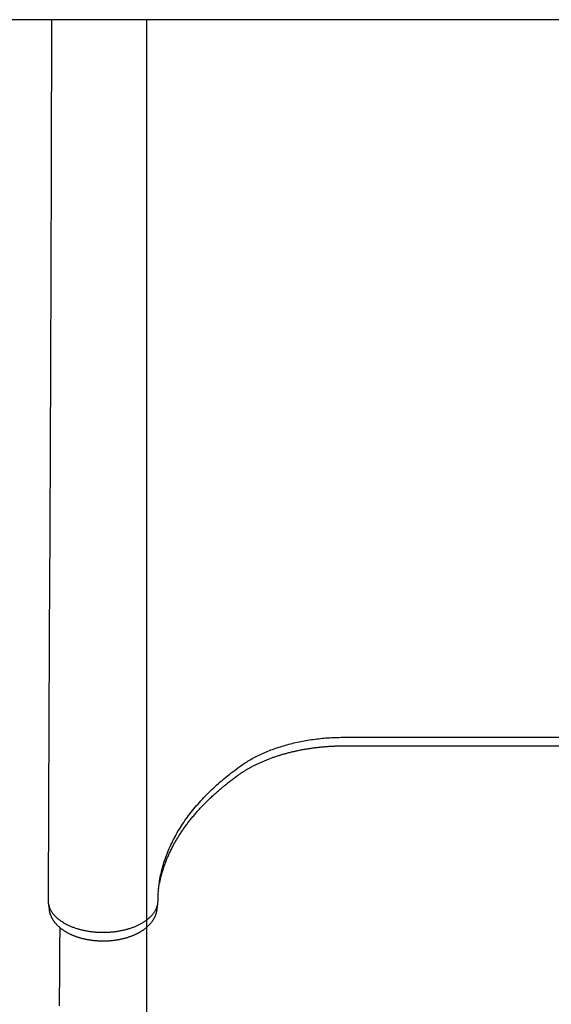
# Model space of a CAD drawing. Extents: x -2125 to 3617, y -4418 to 2769.
# Drawn here: x 561 to 928, y -994 to -314 of the extents above; entities that cross this region are included whole.
import ezdxf

# ---------------------------------------------------------------- set-up
doc = ezdxf.new("R2010")
doc.units = 0
doc.layers.add('LAYER01', color=7, linetype='Continuous')

msp = doc.modelspace()

# ---------------------------------------------------------------- linework, layer by layer
at = {"layer": 'LAYER01', "color": 7, "linetype": 'Continuous'}
for p, q in [((625.08, -314.08), (541.5, -314.08)), ((582.67, -314.08), (582.55, -355.51)), ((1145.59, -314.08), (625.08, -314.08)), ((648.4, -314.08), (648.4, -2071.36)), ((582.55, -355.51), (582.5, -372.26)), ((582.5, -372.26), (582.47, -385.96)), ((582.47, -385.96), (582.43, -396.61)), ((582.43, -396.61), (582.4, -406.98)), ((582.4, -406.98), (582.38, -414.56)), ((582.38, -414.56), (582.36, -421.95)), ((582.36, -421.95), (582.34, -429.15)), ((582.34, -429.15), (582.32, -436.15)), ((582.32, -436.15), (582.3, -442.95)), ((582.3, -442.95), (582.28, -449.57)), ((582.28, -449.57), (582.26, -456)), ((582.24, -462.25), (582.22, -468.33)), ((582.26, -456), (582.24, -462.25)), ((582.22, -468.33), (582.2, -474.27)), ((582.2, -474.27), (582.18, -480.08)), ((582.18, -480.08), (582.16, -485.76)), ((582.16, -485.76), (582.14, -491.33)), ((582.13, -494.97), (582.12, -498.57)), ((582.14, -491.33), (582.13, -494.97)), ((582.11, -502.12), (582.1, -505.64)), ((582.12, -498.57), (582.11, -502.12)), ((582.08, -509.11), (582.07, -512.56)), ((582.1, -505.64), (582.08, -509.11)), ((582.06, -515.96), (582.05, -519.33)), ((582.07, -512.56), (582.06, -515.96)), ((582.04, -522.66), (582.02, -525.96)), ((582.05, -519.33), (582.04, -522.66)), ((582.01, -529.22), (582, -534.05)), ((582.02, -525.96), (582.01, -529.22)), ((582, -534.05), (581.98, -538.79)), ((581.96, -543.46), (581.94, -549.55)), ((581.98, -538.79), (581.96, -543.46)), ((581.94, -549.55), (581.89, -562.8)), ((581.89, -562.8), (581.85, -571.4)), ((581.85, -571.4), (581.82, -578.74)), ((581.8, -585.04), (581.77, -591.76)), ((581.82, -578.74), (581.8, -585.04)), ((581.77, -591.76), (581.75, -597.05)), ((581.75, -597.05), (581.73, -602.56)), ((581.73, -602.56), (581.71, -606.34)), ((581.7, -610.19), (581.68, -614.05)), ((581.71, -606.34), (581.7, -610.19)), ((581.66, -617.86), (581.65, -621.55)), ((581.68, -614.05), (581.66, -617.86)), ((581.63, -625.07), (581.62, -628.4)), ((581.65, -621.55), (581.63, -625.07)), ((581.61, -631.55), (581.59, -635.95)), ((581.62, -628.4), (581.61, -631.55)), ((581.59, -635.95), (581.57, -639.98)), ((581.55, -644.79), (581.53, -649.03)), ((581.57, -639.98), (581.55, -644.79)), ((581.51, -652.93), (581.49, -656.73)), ((581.53, -649.03), (581.51, -652.93)), ((581.49, -656.73), (581.48, -660.48)), ((581.46, -664.18), (581.44, -667.82)), ((581.48, -660.48), (581.46, -664.18)), ((581.42, -671.43), (581.41, -675)), ((581.44, -667.82), (581.42, -671.43)), ((581.39, -678.58), (581.37, -682.2)), ((581.41, -675), (581.39, -678.58)), ((581.36, -684.96), (581.34, -687.79)), ((581.37, -682.2), (581.36, -684.96)), ((581.31, -693.63), (581.3, -695.63)), ((581.33, -690.67), (581.31, -693.63)), ((581.34, -687.79), (581.33, -690.67)), ((581.28, -699.7), (581.26, -702.82)), ((581.29, -697.65), (581.28, -699.7)), ((581.3, -695.63), (581.29, -697.65)), ((581.24, -705.97), (581.19, -715.73)), ((581.26, -702.82), (581.24, -705.97)), ((581.19, -715.73), (581.12, -727.24)), ((581.12, -727.24), (581.1, -732)), ((581.1, -732), (581.08, -735.63)), ((581.05, -740.61), (581.04, -743.16)), ((581.06, -738.1), (581.05, -740.61)), ((581.08, -735.63), (581.06, -738.1)), ((581.02, -747.08), (581, -749.77)), ((581.03, -744.45), (581.02, -747.08)), ((581.04, -743.16), (581.03, -744.45)), ((580.99, -752.51), (580.97, -755.31)), ((581, -749.77), (580.99, -752.51)), ((580.95, -761.09), (580.93, -764.07)), ((580.96, -758.17), (580.95, -761.09)), ((580.97, -755.31), (580.96, -758.17)), ((580.92, -767.12), (580.9, -770.23)), ((580.93, -764.07), (580.92, -767.12)), ((580.89, -773.41), (580.87, -776.66)), ((580.9, -770.23), (580.89, -773.41)), ((580.86, -779.97), (580.84, -783.34)), ((580.87, -776.66), (580.86, -779.97)), ((580.83, -786.76), (580.81, -790.23)), ((580.84, -783.34), (580.83, -786.76)), ((580.8, -793.72), (580.78, -797.24)), ((580.81, -790.23), (580.8, -793.72)), ((580.77, -800.78), (580.75, -804.34)), ((580.78, -797.24), (580.77, -800.78)), ((580.74, -807.92), (580.72, -811.51)), ((580.75, -804.34), (580.74, -807.92)), ((580.71, -815.12), (580.7, -818.74)), ((580.72, -811.51), (580.71, -815.12)), ((741.03, -816.4), (742.16, -816.05)), ((742.16, -816.05), (743.3, -815.71)), ((743.3, -815.71), (744.44, -815.38)), ((744.44, -815.38), (745.6, -815.06)), ((745.6, -815.06), (746.76, -814.74)), ((746.76, -814.74), (747.93, -814.44)), ((747.93, -814.44), (749.1, -814.14)), ((749.1, -814.14), (750.29, -813.86)), ((750.29, -813.86), (751.48, -813.58)), ((751.48, -813.58), (752.68, -813.32)), ((752.68, -813.32), (753.88, -813.06)), ((753.88, -813.06), (755.09, -812.81)), ((755.09, -812.81), (756.3, -812.58)), ((756.3, -812.58), (757.53, -812.35)), ((757.53, -812.35), (758.75, -812.13)), ((758.75, -812.13), (759.98, -811.93)), ((759.98, -811.93), (761.22, -811.73)), ((761.22, -811.73), (762.46, -811.54)), ((762.46, -811.54), (763.71, -811.36)), ((763.71, -811.36), (764.96, -811.19)), ((764.96, -811.19), (766.21, -811.03)), ((766.21, -811.03), (767.47, -810.88)), ((767.47, -810.88), (768.73, -810.74)), ((768.73, -810.74), (770, -810.61)), ((770, -810.61), (771.26, -810.49)), ((771.26, -810.49), (772.53, -810.39)), ((771.27, -816.41), (771.94, -816.35)), ((771.94, -816.35), (772.6, -816.3)), ((772.53, -810.39), (773.81, -810.29)), ((772.6, -816.3), (773.27, -816.25)), ((773.27, -816.25), (773.93, -816.2)), ((773.81, -810.29), (775.08, -810.21)), ((773.93, -816.2), (774.6, -816.16)), ((774.6, -816.16), (775.26, -816.12)), ((775.08, -810.21), (776.36, -810.14)), ((775.26, -816.12), (775.91, -816.08)), ((775.91, -816.08), (776.56, -816.04)), ((776.36, -810.14), (777.64, -810.08)), ((776.56, -816.04), (777.19, -816.01)), ((777.19, -816.01), (777.81, -815.98)), ((777.64, -810.08), (778.92, -810.03)), ((777.81, -815.98), (778.41, -815.95)), ((778.41, -815.95), (778.99, -815.93)), ((778.92, -810.03), (780.2, -809.99)), ((778.99, -815.93), (779.55, -815.9)), ((779.55, -815.9), (780.08, -815.89)), ((780.08, -815.89), (780.59, -815.87)), ((780.2, -809.99), (781.48, -809.96)), ((780.59, -815.87), (781.08, -815.86)), ((781.08, -815.86), (781.54, -815.85)), ((781.48, -809.96), (782.76, -809.93)), ((781.54, -815.85), (781.98, -815.84)), ((781.98, -815.84), (782.4, -815.83)), ((782.4, -815.83), (782.79, -815.82)), ((782.76, -809.93), (784.05, -809.9)), ((782.79, -815.82), (783.16, -815.82)), ((783.16, -815.82), (783.51, -815.82)), ((783.51, -815.82), (783.84, -815.81)), ((783.84, -815.81), (784.16, -815.81)), ((784.05, -809.9), (785.33, -809.88)), ((784.16, -815.81), (784.46, -815.81)), ((784.46, -815.81), (784.76, -815.81)), ((784.76, -815.81), (785.04, -815.81)), ((785.04, -815.81), (785.33, -815.81)), ((785.33, -809.88), (985.33, -809.88)), ((785.33, -815.81), (985.33, -815.81)), ((580.68, -822.38), (580.67, -826.03)), ((580.7, -818.74), (580.68, -822.38)), ((723.31, -823.67), (724.26, -823.17)), ((724.26, -823.17), (725.23, -822.69)), ((725.23, -822.69), (726.21, -822.21)), ((726.21, -822.21), (727.2, -821.75)), ((727.2, -821.75), (728.21, -821.29)), ((728.21, -821.29), (729.22, -820.83)), ((729.22, -820.83), (730.25, -820.39)), ((730.25, -820.39), (731.28, -819.95)), ((731.28, -819.95), (732.32, -819.52)), ((732.32, -819.52), (733.38, -819.1)), ((733.38, -819.1), (734.44, -818.69)), ((734.44, -818.69), (735.51, -818.29)), ((735.51, -818.29), (736.6, -817.89)), ((736.6, -817.89), (737.69, -817.51)), ((737.23, -823.35), (737.81, -823.16)), ((737.69, -817.51), (738.79, -817.13)), ((737.81, -823.16), (738.39, -822.97)), ((738.39, -822.97), (738.97, -822.78)), ((738.79, -817.13), (739.91, -816.76)), ((738.97, -822.78), (739.56, -822.59)), ((739.56, -822.59), (740.14, -822.4)), ((739.91, -816.76), (741.03, -816.4)), ((740.14, -822.4), (740.73, -822.22)), ((740.73, -822.22), (741.32, -822.04)), ((741.32, -822.04), (741.92, -821.86)), ((741.92, -821.86), (742.52, -821.69)), ((742.52, -821.69), (743.11, -821.51)), ((743.11, -821.51), (743.72, -821.34)), ((743.72, -821.34), (744.32, -821.18)), ((744.32, -821.18), (744.92, -821.01)), ((744.92, -821.01), (745.53, -820.85)), ((745.53, -820.85), (746.14, -820.68)), ((746.14, -820.68), (746.75, -820.53)), ((746.75, -820.53), (747.37, -820.37)), ((747.37, -820.37), (747.99, -820.22)), ((747.99, -820.22), (748.6, -820.07)), ((748.6, -820.07), (749.22, -819.92)), ((749.22, -819.92), (749.85, -819.77)), ((749.85, -819.77), (750.47, -819.63)), ((750.47, -819.63), (751.1, -819.49)), ((751.1, -819.49), (751.73, -819.35)), ((751.73, -819.35), (752.36, -819.21)), ((752.36, -819.21), (752.99, -819.08)), ((752.99, -819.08), (753.62, -818.95)), ((753.62, -818.95), (754.26, -818.82)), ((754.26, -818.82), (754.89, -818.69)), ((754.89, -818.69), (755.53, -818.57)), ((755.53, -818.57), (756.17, -818.45)), ((756.17, -818.45), (756.81, -818.33)), ((756.81, -818.33), (757.46, -818.22)), ((757.46, -818.22), (758.1, -818.1)), ((758.1, -818.1), (758.75, -817.99)), ((758.75, -817.99), (759.4, -817.89)), ((759.4, -817.89), (760.05, -817.78)), ((760.05, -817.78), (760.7, -817.68)), ((760.7, -817.68), (761.35, -817.58)), ((761.35, -817.58), (762, -817.48)), ((762, -817.48), (762.66, -817.39)), ((762.66, -817.39), (763.31, -817.3)), ((763.31, -817.3), (763.97, -817.21)), ((763.97, -817.21), (764.63, -817.12)), ((764.63, -817.12), (765.29, -817.04)), ((765.29, -817.04), (765.95, -816.96)), ((765.95, -816.96), (766.61, -816.88)), ((766.61, -816.88), (767.27, -816.8)), ((767.27, -816.8), (767.94, -816.73)), ((767.94, -816.73), (768.6, -816.66)), ((768.6, -816.66), (769.27, -816.6)), ((769.27, -816.6), (769.93, -816.53)), ((769.93, -816.53), (770.6, -816.47)), ((770.6, -816.47), (771.27, -816.41)), ((580.65, -829.71), (580.64, -833.44)), ((580.67, -826.03), (580.65, -829.71)), ((712.31, -830.57), (713.66, -829.57)), ((713.66, -829.57), (714.49, -829.01)), ((714.49, -829.01), (715.33, -828.45)), ((715.33, -828.45), (716.18, -827.9)), ((716.18, -827.9), (717.03, -827.34)), ((717.03, -827.34), (717.88, -826.8)), ((717.88, -826.8), (718.75, -826.26)), ((718.75, -826.26), (719.63, -825.72)), ((719.63, -825.72), (720.53, -825.19)), ((720.53, -825.19), (721.44, -824.68)), ((721.28, -830.19), (721.77, -829.93)), ((721.44, -824.68), (722.37, -824.17)), ((721.77, -829.93), (722.26, -829.68)), ((722.26, -829.68), (722.75, -829.42)), ((722.37, -824.17), (723.31, -823.67)), ((722.75, -829.42), (723.25, -829.17)), ((723.25, -829.17), (723.75, -828.92)), ((723.75, -828.92), (724.25, -828.67)), ((724.25, -828.67), (724.75, -828.43)), ((724.75, -828.43), (725.26, -828.18)), ((725.26, -828.18), (725.77, -827.94)), ((725.77, -827.94), (726.29, -827.7)), ((726.29, -827.7), (726.81, -827.47)), ((726.81, -827.47), (727.33, -827.23)), ((727.33, -827.23), (727.86, -827)), ((727.86, -827), (728.38, -826.77)), ((728.38, -826.77), (728.92, -826.54)), ((728.92, -826.54), (729.45, -826.31)), ((729.45, -826.31), (729.99, -826.08)), ((729.99, -826.08), (730.53, -825.86)), ((730.53, -825.86), (731.07, -825.64)), ((731.07, -825.64), (731.62, -825.42)), ((731.62, -825.42), (732.17, -825.2)), ((732.17, -825.2), (732.72, -824.99)), ((732.72, -824.99), (733.27, -824.78)), ((733.27, -824.78), (733.83, -824.57)), ((733.83, -824.57), (734.39, -824.36)), ((734.39, -824.36), (734.95, -824.15)), ((734.95, -824.15), (735.52, -823.95)), ((735.52, -823.95), (736.09, -823.75)), ((736.09, -823.75), (736.66, -823.55)), ((736.66, -823.55), (737.23, -823.35)), ((580.64, -833.44), (580.62, -837.21)), ((703.11, -837.63), (704.38, -836.61)), ((704.38, -836.61), (705.68, -835.59)), ((705.68, -835.59), (706.98, -834.58)), ((706.98, -834.58), (708.3, -833.57)), ((708.3, -833.57), (709.63, -832.57)), ((709.63, -832.57), (710.97, -831.56)), ((710.43, -837.08), (711.04, -836.63)), ((710.97, -831.56), (712.31, -830.57)), ((711.04, -836.63), (711.64, -836.19)), ((711.64, -836.19), (712.25, -835.75)), ((712.25, -835.75), (712.54, -835.55)), ((712.54, -835.55), (712.82, -835.35)), ((712.82, -835.35), (713.11, -835.15)), ((713.11, -835.15), (713.4, -834.95)), ((713.4, -834.95), (713.7, -834.75)), ((713.7, -834.75), (714, -834.54)), ((714, -834.54), (714.31, -834.33)), ((714.31, -834.33), (714.63, -834.12)), ((714.63, -834.12), (714.97, -833.9)), ((714.97, -833.9), (715.31, -833.68)), ((715.31, -833.68), (715.67, -833.45)), ((715.67, -833.45), (716.03, -833.22)), ((716.03, -833.22), (716.41, -832.98)), ((716.41, -832.98), (716.8, -832.74)), ((716.8, -832.74), (717.2, -832.5)), ((717.2, -832.5), (717.62, -832.25)), ((717.62, -832.25), (718.05, -832)), ((718.05, -832), (718.48, -831.74)), ((718.48, -831.74), (718.93, -831.49)), ((718.93, -831.49), (719.39, -831.23)), ((719.39, -831.23), (719.85, -830.97)), ((719.85, -830.97), (720.32, -830.71)), ((720.32, -830.71), (720.8, -830.45)), ((720.8, -830.45), (721.28, -830.19)), ((580.61, -841.04), (580.6, -844.94)), ((580.62, -837.21), (580.61, -841.04)), ((695.82, -843.94), (696.99, -842.87)), ((696.99, -842.87), (698.18, -841.81)), ((698.18, -841.81), (699.39, -840.76)), ((699.39, -840.76), (700.61, -839.71)), ((700.61, -839.71), (701.85, -838.67)), ((701.8, -843.74), (702.42, -843.23)), ((701.85, -838.67), (703.11, -837.63)), ((702.42, -843.23), (703.04, -842.72)), ((703.04, -842.72), (703.67, -842.22)), ((703.67, -842.22), (704.29, -841.73)), ((704.29, -841.73), (704.9, -841.24)), ((704.9, -841.24), (705.52, -840.76)), ((705.52, -840.76), (706.14, -840.28)), ((706.14, -840.28), (706.76, -839.81)), ((706.76, -839.81), (707.37, -839.34)), ((707.37, -839.34), (707.98, -838.88)), ((707.98, -838.88), (708.59, -838.42)), ((708.59, -838.42), (709.21, -837.97)), ((709.21, -837.97), (709.82, -837.52)), ((709.82, -837.52), (710.43, -837.08)), ((580.58, -848.89), (580.57, -852.9)), ((580.6, -844.94), (580.58, -848.89)), ((689.13, -850.45), (690.2, -849.36)), ((690.2, -849.36), (691.3, -848.26)), ((691.3, -848.26), (692.41, -847.17)), ((692.41, -847.17), (693.53, -846.09)), ((693.53, -846.09), (694.67, -845.01)), ((693.85, -850.66), (694.44, -850.12)), ((694.44, -850.12), (695.03, -849.58)), ((694.67, -845.01), (695.82, -843.94)), ((695.03, -849.58), (695.63, -849.04)), ((695.63, -849.04), (696.23, -848.5)), ((696.23, -848.5), (696.84, -847.96)), ((696.84, -847.96), (697.45, -847.42)), ((697.45, -847.42), (698.06, -846.89)), ((698.06, -846.89), (698.68, -846.36)), ((698.68, -846.36), (699.3, -845.83)), ((699.3, -845.83), (699.92, -845.3)), ((699.92, -845.3), (700.55, -844.77)), ((700.55, -844.77), (701.17, -844.25)), ((701.17, -844.25), (701.8, -843.74)), ((580.55, -856.97), (580.54, -861.11)), ((580.57, -852.9), (580.55, -856.97)), ((682.04, -858.28), (683, -857.15)), ((683, -857.15), (683.98, -856.02)), ((683.98, -856.02), (684.98, -854.9)), ((684.98, -854.9), (685.99, -853.78)), ((685.99, -853.78), (687.02, -852.67)), ((687.02, -852.67), (688.07, -851.56)), ((687.11, -857.29), (687.65, -856.73)), ((687.65, -856.73), (688.19, -856.17)), ((688.07, -851.56), (689.13, -850.45)), ((688.19, -856.17), (688.74, -855.61)), ((688.74, -855.61), (689.29, -855.06)), ((689.29, -855.06), (689.85, -854.5)), ((689.85, -854.5), (690.41, -853.95)), ((690.41, -853.95), (690.97, -853.4)), ((690.97, -853.4), (691.54, -852.85)), ((691.54, -852.85), (692.11, -852.3)), ((692.11, -852.3), (692.69, -851.75)), ((692.69, -851.75), (693.27, -851.21)), ((693.27, -851.21), (693.85, -850.66)), ((580.54, -861.11), (580.52, -865.3)), ((676.62, -865.18), (677.48, -864.02)), ((677.48, -864.02), (678.36, -862.86)), ((678.36, -862.86), (679.25, -861.71)), ((679.25, -861.71), (680.17, -860.56)), ((680.17, -860.56), (681.09, -859.42)), ((680.99, -864.1), (681.48, -863.53)), ((681.09, -859.42), (682.04, -858.28)), ((681.48, -863.53), (681.97, -862.95)), ((681.97, -862.95), (682.46, -862.38)), ((682.46, -862.38), (682.96, -861.81)), ((682.96, -861.81), (683.47, -861.24)), ((683.47, -861.24), (683.97, -860.67)), ((683.97, -860.67), (684.49, -860.11)), ((684.49, -860.11), (685, -859.54)), ((685, -859.54), (685.52, -858.98)), ((685.52, -858.98), (686.05, -858.41)), ((686.05, -858.41), (686.58, -857.85)), ((686.58, -857.85), (687.11, -857.29)), ((580.51, -869.56), (580.49, -873.87)), ((580.52, -865.3), (580.51, -869.56)), ((672.58, -871.04), (673.35, -869.86)), ((673.35, -869.86), (674.14, -868.68)), ((674.14, -868.68), (674.95, -867.51)), ((674.95, -867.51), (675.78, -866.34)), ((675.51, -871.08), (675.94, -870.49)), ((675.78, -866.34), (676.62, -865.18)), ((675.94, -870.49), (676.38, -869.91)), ((676.38, -869.91), (676.82, -869.32)), ((676.82, -869.32), (677.26, -868.74)), ((677.26, -868.74), (677.71, -868.15)), ((677.71, -868.15), (678.17, -867.57)), ((678.17, -867.57), (678.63, -866.99)), ((678.63, -866.99), (679.09, -866.41)), ((679.09, -866.41), (679.56, -865.83)), ((679.56, -865.83), (680.03, -865.25)), ((680.03, -865.25), (680.51, -864.68)), ((680.51, -864.68), (680.99, -864.1)), ((580.49, -873.87), (580.48, -878.22)), ((668.3, -878.19), (668.97, -876.99)), ((668.97, -876.99), (669.66, -875.79)), ((669.66, -875.79), (670.36, -874.6)), ((670.36, -874.6), (671.08, -873.41)), ((670.67, -878.21), (671.04, -877.61)), ((671.04, -877.61), (671.43, -877.01)), ((671.08, -873.41), (671.82, -872.22)), ((671.43, -877.01), (671.81, -876.41)), ((671.81, -876.41), (672.21, -875.82)), ((671.82, -872.22), (672.58, -871.04)), ((672.21, -875.82), (672.6, -875.22)), ((672.6, -875.22), (673, -874.63)), ((673, -874.63), (673.41, -874.03)), ((673.41, -874.03), (673.82, -873.44)), ((673.82, -873.44), (674.23, -872.85)), ((674.23, -872.85), (674.65, -872.26)), ((674.65, -872.26), (675.08, -871.67)), ((675.08, -871.67), (675.51, -871.08)), ((580.46, -882.57), (580.45, -886.92)), ((580.48, -878.22), (580.46, -882.57)), ((664.66, -885.46), (665.22, -884.24)), ((665.22, -884.24), (665.8, -883.03)), ((665.8, -883.03), (666.4, -881.81)), ((666.4, -881.81), (667.02, -880.6)), ((666.81, -884.86), (667.14, -884.25)), ((667.02, -880.6), (667.65, -879.4)), ((667.14, -884.25), (667.47, -883.64)), ((667.47, -883.64), (667.81, -883.03)), ((667.65, -879.4), (668.3, -878.19)), ((667.81, -883.03), (668.15, -882.43)), ((668.15, -882.43), (668.49, -881.82)), ((668.49, -881.82), (668.84, -881.22)), ((668.84, -881.22), (669.2, -880.61)), ((669.2, -880.61), (669.56, -880.01)), ((669.56, -880.01), (669.92, -879.41)), ((669.92, -879.41), (670.29, -878.81)), ((670.29, -878.81), (670.67, -878.21)), ((580.45, -886.92), (580.43, -891.24)), ((662.13, -891.6), (662.6, -890.36)), ((662.6, -890.36), (663.09, -889.13)), ((663.09, -889.13), (663.59, -887.91)), ((663.52, -891.61), (663.8, -890.99)), ((663.59, -887.91), (664.12, -886.68)), ((663.8, -890.99), (664.08, -890.37)), ((664.08, -890.37), (664.36, -889.76)), ((664.12, -886.68), (664.66, -885.46)), ((664.36, -889.76), (664.65, -889.14)), ((664.65, -889.14), (664.95, -888.53)), ((664.95, -888.53), (665.25, -887.91)), ((665.25, -887.91), (665.55, -887.3)), ((665.55, -887.3), (665.86, -886.69)), ((665.86, -886.69), (666.17, -886.08)), ((666.17, -886.08), (666.49, -885.47)), ((666.49, -885.47), (666.81, -884.86)), ((580.42, -895.55), (580.41, -899.83)), ((580.43, -891.24), (580.42, -895.55)), ((659.69, -899.03), (660.05, -897.78)), ((660.05, -897.78), (660.43, -896.54)), ((660.43, -896.54), (660.83, -895.3)), ((660.8, -898.44), (661.03, -897.81)), ((660.83, -895.3), (661.24, -894.06)), ((661.03, -897.81), (661.25, -897.19)), ((661.24, -894.06), (661.67, -892.83)), ((661.25, -897.19), (661.49, -896.57)), ((661.49, -896.57), (661.72, -895.94)), ((661.67, -892.83), (662.13, -891.6)), ((661.72, -895.94), (661.97, -895.32)), ((661.97, -895.32), (662.21, -894.7)), ((662.21, -894.7), (662.47, -894.08)), ((662.47, -894.08), (662.72, -893.46)), ((662.72, -893.46), (662.98, -892.84)), ((662.98, -892.84), (663.25, -892.22)), ((663.25, -892.22), (663.52, -891.61)), ((580.39, -904.09), (580.37, -910.44)), ((580.41, -899.83), (580.39, -904.09)), ((658.15, -905.27), (658.42, -904.02)), ((658.42, -904.02), (658.71, -902.77)), ((658.71, -902.77), (659.02, -901.52)), ((658.76, -904.97), (658.91, -904.43)), ((658.91, -904.43), (659.06, -903.89)), ((659.02, -901.52), (659.35, -900.27)), ((659.06, -903.89), (659.23, -903.32)), ((659.23, -903.32), (659.4, -902.74)), ((659.35, -900.27), (659.69, -899.03)), ((659.4, -902.74), (659.58, -902.15)), ((659.58, -902.15), (659.77, -901.54)), ((659.77, -901.54), (659.97, -900.93)), ((659.97, -900.93), (660.17, -900.31)), ((660.17, -900.31), (660.37, -899.69)), ((660.37, -899.69), (660.59, -899.06)), ((660.59, -899.06), (660.8, -898.44)), ((580.37, -910.44), (580.34, -918.88)), ((656.72, -914.72), (657.44, -910.57)), ((656.93, -912.8), (657.08, -911.54)), ((657.08, -911.54), (657.25, -910.28)), ((657.25, -910.28), (657.44, -909.03)), ((657.44, -909.03), (657.66, -907.77)), ((657.44, -910.57), (657.46, -910.47)), ((657.45, -910.71), (657.52, -910.37)), ((657.52, -910.37), (657.58, -910.02)), ((657.58, -910.02), (657.64, -909.67)), ((657.64, -909.67), (657.71, -909.32)), ((657.66, -907.77), (657.89, -906.52)), ((657.71, -909.32), (657.79, -908.95)), ((657.79, -908.95), (657.86, -908.57)), ((657.86, -908.57), (657.95, -908.18)), ((657.89, -906.52), (658.15, -905.27)), ((657.95, -908.18), (658.04, -907.77)), ((658.04, -907.77), (658.14, -907.35)), ((658.14, -907.35), (658.24, -906.91)), ((658.24, -906.91), (658.36, -906.45)), ((658.36, -906.45), (658.48, -905.97)), ((658.48, -905.97), (658.62, -905.48)), ((658.62, -905.48), (658.76, -904.97)), ((656.47, -919.09), (656.53, -917.83)), ((656.53, -917.83), (656.61, -916.57)), ((656.61, -916.57), (656.7, -915.32)), ((656.7, -915.32), (656.8, -914.06)), ((656.8, -914.06), (656.93, -912.8)), ((580.34, -918.74), (580.34, -918.85)), ((580.34, -918.85), (580.34, -918.9)), ((580.34, -918.9), (580.34, -918.96)), ((580.34, -918.96), (580.34, -919.02)), ((580.34, -919.02), (580.34, -919.09)), ((580.34, -919.09), (580.34, -919.17)), ((580.34, -919.17), (580.34, -919.25)), ((580.34, -919.25), (580.35, -919.34)), ((580.35, -919.34), (580.35, -919.45)), ((580.35, -919.45), (580.35, -919.56)), ((580.35, -919.56), (580.35, -919.81)), ((580.35, -919.81), (580.37, -921.68)), ((580.37, -921.68), (580.37, -922.15)), ((580.37, -922.15), (580.37, -922.38)), ((580.37, -922.38), (580.37, -922.46)), ((580.37, -922.46), (580.37, -922.54)), ((580.37, -922.54), (580.37, -922.63)), ((580.37, -922.63), (580.38, -922.72)), ((580.38, -922.72), (580.38, -922.8)), ((580.38, -922.8), (580.38, -922.89)), ((580.38, -922.89), (580.38, -922.99)), ((580.38, -922.99), (580.38, -923.08)), ((580.38, -923.08), (580.38, -923.17)), ((580.38, -923.17), (580.39, -923.35)), ((580.39, -923.35), (580.39, -923.52)), ((580.39, -923.52), (580.39, -923.59)), ((580.39, -923.59), (580.4, -923.8)), ((580.4, -923.8), (580.4, -923.87)), ((580.4, -923.87), (580.4, -923.92)), ((580.4, -923.92), (580.4, -923.98)), ((580.4, -923.98), (580.4, -924.03)), ((580.4, -924.03), (580.4, -924.08)), ((580.4, -924.08), (580.41, -924.13)), ((580.41, -924.13), (580.41, -924.17)), ((580.41, -924.17), (580.41, -924.21)), ((580.41, -924.21), (580.41, -924.25)), ((580.41, -924.25), (580.42, -924.29)), ((580.42, -924.29), (580.42, -924.33)), ((580.42, -924.33), (580.42, -924.37)), ((580.42, -924.37), (580.43, -924.41)), ((580.43, -924.41), (580.98, -928.91)), ((580.43, -924.41), (580.52, -924.85)), ((580.52, -924.85), (580.61, -925.28)), ((655.69, -928.88), (656.24, -924.38)), ((656.08, -925.37), (656.13, -925.01)), ((656.13, -925.01), (656.18, -924.66)), ((656.18, -924.66), (656.22, -924.3)), ((656.22, -924.3), (656.25, -923.94)), ((656.25, -923.94), (656.28, -923.59)), ((656.28, -923.59), (656.31, -923.23)), ((656.31, -923.23), (656.33, -922.88)), ((656.33, -922.88), (656.38, -921.61)), ((656.38, -921.61), (656.42, -920.35)), ((656.42, -920.35), (656.47, -919.09)), ((580.61, -925.28), (580.7, -925.72)), ((580.7, -925.72), (580.81, -926.15)), ((580.81, -926.15), (580.92, -926.58)), ((580.92, -926.58), (581.04, -927)), ((581.04, -927), (581.18, -927.43)), ((581.04, -929.25), (581.06, -929.39)), ((581.06, -929.39), (581.07, -929.53)), ((581.07, -929.53), (581.09, -929.67)), ((581.09, -929.67), (581.12, -929.82)), ((581.12, -929.82), (581.14, -929.97)), ((581.14, -929.97), (581.17, -930.13)), ((581.17, -930.13), (581.2, -930.29)), ((581.18, -927.43), (581.33, -927.84)), ((581.2, -930.29), (581.23, -930.46)), ((581.23, -930.46), (581.27, -930.63)), ((581.27, -930.63), (581.32, -930.82)), ((581.32, -930.82), (581.37, -931.01)), ((581.33, -927.84), (581.49, -928.25)), ((581.37, -931.01), (581.42, -931.21)), ((581.42, -931.21), (581.48, -931.42)), ((581.48, -931.42), (581.55, -931.64)), ((581.49, -928.25), (581.68, -928.66)), ((581.55, -931.64), (581.62, -931.86)), ((581.62, -931.86), (581.7, -932.09)), ((581.68, -928.66), (581.87, -929.06)), ((581.87, -929.06), (582.09, -929.46)), ((582.09, -929.46), (582.31, -929.85)), ((582.31, -929.85), (582.55, -930.23)), ((582.55, -930.23), (582.8, -930.61)), ((582.8, -930.61), (583.05, -930.98)), ((583.05, -930.98), (583.32, -931.35)), ((583.32, -931.35), (583.59, -931.71)), ((583.59, -931.71), (583.88, -932.06)), ((652.68, -932.19), (652.94, -931.87)), ((652.94, -931.87), (653.2, -931.54)), ((653.2, -931.54), (653.44, -931.22)), ((653.44, -931.22), (653.67, -930.89)), ((653.67, -930.89), (653.89, -930.55)), ((653.89, -930.55), (654.11, -930.22)), ((654.11, -930.22), (654.31, -929.88)), ((654.31, -929.88), (654.51, -929.54)), ((654.51, -929.54), (654.69, -929.2)), ((654.69, -929.2), (654.87, -928.86)), ((654.87, -928.86), (655.04, -928.52)), ((654.94, -932.17), (655.03, -931.92)), ((655.03, -931.92), (655.11, -931.67)), ((655.04, -928.52), (655.19, -928.17)), ((655.11, -931.67), (655.18, -931.42)), ((655.18, -931.42), (655.25, -931.18)), ((655.19, -928.17), (655.34, -927.82)), ((655.25, -931.18), (655.31, -930.94)), ((655.31, -930.94), (655.37, -930.71)), ((655.34, -927.82), (655.48, -927.48)), ((655.37, -930.71), (655.42, -930.48)), ((655.42, -930.48), (655.46, -930.25)), ((655.46, -930.25), (655.5, -930.02)), ((655.48, -927.48), (655.61, -927.13)), ((655.5, -930.02), (655.53, -929.8)), ((655.53, -929.8), (655.56, -929.58)), ((655.56, -929.58), (655.59, -929.36)), ((655.59, -929.36), (655.62, -929.15)), ((655.61, -927.13), (655.73, -926.78)), ((655.62, -929.15), (655.65, -928.93)), ((655.73, -926.78), (655.83, -926.43)), ((655.83, -926.43), (655.93, -926.07)), ((655.93, -926.07), (656.01, -925.72)), ((656.01, -925.72), (656.08, -925.37)), ((581.7, -932.09), (581.78, -932.33)), ((581.78, -932.33), (581.87, -932.58)), ((581.87, -932.58), (581.97, -932.83)), ((581.97, -932.83), (582.07, -933.08)), ((582.07, -933.08), (582.18, -933.34)), ((582.18, -933.34), (582.29, -933.6)), ((582.29, -933.6), (582.41, -933.86)), ((582.41, -933.86), (582.53, -934.12)), ((582.53, -934.12), (582.66, -934.38)), ((582.66, -934.38), (582.79, -934.64)), ((582.79, -934.64), (582.93, -934.9)), ((582.93, -934.9), (583.07, -935.15)), ((583.07, -935.15), (583.22, -935.41)), ((583.22, -935.41), (583.37, -935.66)), ((583.37, -935.66), (583.53, -935.91)), ((583.53, -935.91), (583.69, -936.17)), ((583.69, -936.17), (583.85, -936.42)), ((583.85, -936.42), (584.02, -936.67)), ((583.88, -932.06), (584.16, -932.41)), ((584.02, -936.67), (584.19, -936.91)), ((584.16, -932.41), (584.46, -932.75)), ((584.19, -936.91), (584.37, -937.16)), ((584.37, -937.16), (584.56, -937.41)), ((584.46, -932.75), (584.77, -933.09)), ((584.56, -937.41), (584.74, -937.65)), ((584.74, -937.65), (584.94, -937.89)), ((584.77, -933.09), (585.08, -933.42)), ((584.94, -937.89), (585.13, -938.13)), ((585.08, -933.42), (585.39, -933.74)), ((585.13, -938.13), (585.33, -938.37)), ((585.33, -938.37), (585.54, -938.61)), ((585.39, -933.74), (585.72, -934.06)), ((585.54, -938.61), (585.75, -938.85)), ((585.72, -934.06), (586.05, -934.37)), ((585.75, -938.85), (585.96, -939.08)), ((586.05, -934.37), (586.39, -934.68)), ((586.39, -934.68), (586.73, -934.98)), ((586.73, -934.98), (587.08, -935.28)), ((587.08, -935.28), (587.44, -935.57)), ((587.44, -935.57), (587.81, -935.86)), ((587.81, -935.86), (588.18, -936.14)), ((588.18, -936.14), (588.57, -936.43)), ((588.57, -936.43), (588.96, -936.7)), ((588.96, -936.7), (589.36, -936.98)), ((589.36, -936.98), (589.76, -937.25)), ((589.76, -937.25), (590.18, -937.51)), ((590.18, -937.51), (590.6, -937.77)), ((590.6, -937.77), (591.03, -938.03)), ((591.03, -938.03), (591.46, -938.29)), ((591.46, -938.29), (591.9, -938.54)), ((591.9, -938.54), (592.35, -938.78)), ((592.35, -938.78), (592.81, -939.03)), ((643.85, -939.03), (644.31, -938.78)), ((644.31, -938.78), (644.76, -938.54)), ((644.76, -938.54), (645.2, -938.29)), ((645.2, -938.29), (645.64, -938.03)), ((645.64, -938.03), (646.07, -937.77)), ((646.07, -937.77), (646.49, -937.51)), ((646.49, -937.51), (646.9, -937.25)), ((646.9, -937.25), (647.31, -936.98)), ((647.31, -936.98), (647.71, -936.7)), ((647.71, -936.7), (648.1, -936.43)), ((648.1, -936.43), (648.48, -936.14)), ((648.48, -936.14), (648.85, -935.86)), ((648.85, -935.86), (649.22, -935.57)), ((649.22, -935.57), (649.58, -935.28)), ((649.58, -935.28), (649.93, -934.98)), ((649.93, -934.98), (650.27, -934.69)), ((650.27, -934.69), (650.6, -934.39)), ((650.6, -934.39), (650.93, -934.08)), ((650.76, -939.02), (650.99, -938.77)), ((650.93, -934.08), (651.24, -933.77)), ((650.99, -938.77), (651.21, -938.52)), ((651.21, -938.52), (651.42, -938.27)), ((651.24, -933.77), (651.55, -933.46)), ((651.42, -938.27), (651.63, -938.01)), ((651.55, -933.46), (651.84, -933.15)), ((651.63, -938.01), (651.83, -937.76)), ((651.83, -937.76), (652.03, -937.5)), ((651.84, -933.15), (652.13, -932.83)), ((652.03, -937.5), (652.23, -937.24)), ((652.13, -932.83), (652.41, -932.52)), ((652.23, -937.24), (652.42, -936.98)), ((652.41, -932.52), (652.68, -932.19)), ((652.42, -936.98), (652.6, -936.72)), ((652.6, -936.72), (652.78, -936.46)), ((652.78, -936.46), (652.96, -936.19)), ((652.96, -936.19), (653.13, -935.93)), ((653.13, -935.93), (653.29, -935.66)), ((653.29, -935.66), (653.45, -935.39)), ((653.45, -935.39), (653.61, -935.12)), ((653.61, -935.12), (653.76, -934.85)), ((653.76, -934.85), (653.9, -934.58)), ((653.9, -934.58), (654.04, -934.3)), ((654.04, -934.3), (654.17, -934.03)), ((654.17, -934.03), (654.3, -933.76)), ((654.3, -933.76), (654.42, -933.49)), ((654.42, -933.49), (654.53, -933.22)), ((654.53, -933.22), (654.64, -932.95)), ((654.64, -932.95), (654.75, -932.69)), ((654.75, -932.69), (654.85, -932.43)), ((654.85, -932.43), (654.94, -932.17)), ((585.96, -939.08), (586.18, -939.32)), ((586.18, -939.32), (586.4, -939.55)), ((586.4, -939.55), (586.63, -939.78)), ((586.63, -939.78), (586.86, -940.01)), ((586.86, -940.01), (587.1, -940.24)), ((587.1, -940.24), (587.34, -940.46)), ((587.34, -940.46), (587.59, -940.69)), ((587.59, -940.69), (587.84, -940.91)), ((587.84, -940.91), (588.09, -941.13)), ((588.09, -941.13), (588.35, -941.35)), ((588.29, -945.11), (588.28, -947.03)), ((588.3, -943.19), (588.29, -945.11)), ((588.31, -941.28), (588.3, -943.19)), ((588.35, -941.35), (588.61, -941.56)), ((588.61, -941.56), (588.88, -941.78)), ((588.88, -941.78), (589.15, -941.99)), ((589.15, -941.99), (589.42, -942.2)), ((589.42, -942.2), (589.7, -942.41)), ((589.7, -942.41), (589.98, -942.61)), ((589.98, -942.61), (590.27, -942.82)), ((590.27, -942.82), (590.56, -943.02)), ((590.56, -943.02), (590.85, -943.22)), ((590.85, -943.22), (591.15, -943.42)), ((591.15, -943.42), (591.45, -943.61)), ((591.45, -943.61), (591.76, -943.81)), ((591.76, -943.81), (592.07, -944)), ((592.07, -944), (592.38, -944.19)), ((592.38, -944.19), (592.69, -944.37)), ((592.69, -944.37), (593.01, -944.56)), ((592.81, -939.03), (593.28, -939.26)), ((593.01, -944.56), (593.34, -944.74)), ((593.28, -939.26), (593.75, -939.5)), ((593.34, -944.74), (593.66, -944.92)), ((593.66, -944.92), (593.99, -945.09)), ((593.75, -939.5), (594.22, -939.72)), ((593.99, -945.09), (594.33, -945.27)), ((594.22, -939.72), (594.71, -939.95)), ((594.33, -945.27), (594.66, -945.44)), ((594.66, -945.44), (595, -945.61)), ((594.71, -939.95), (595.2, -940.17)), ((595, -945.61), (595.34, -945.77)), ((595.2, -940.17), (595.69, -940.38)), ((595.69, -940.38), (596.2, -940.59)), ((596.2, -940.59), (596.71, -940.8)), ((596.71, -940.8), (597.22, -941)), ((597.22, -941), (597.74, -941.19)), ((597.74, -941.19), (598.26, -941.38)), ((598.26, -941.38), (598.8, -941.57)), ((598.8, -941.57), (599.33, -941.75)), ((599.33, -941.75), (599.87, -941.93)), ((599.87, -941.93), (600.42, -942.1)), ((600.42, -942.1), (600.97, -942.26)), ((600.97, -942.26), (601.52, -942.42)), ((601.52, -942.42), (602.08, -942.58)), ((602.08, -942.58), (602.65, -942.73)), ((602.65, -942.73), (603.22, -942.87)), ((603.22, -942.87), (603.79, -943.01)), ((603.79, -943.01), (604.37, -943.15)), ((604.37, -943.15), (604.95, -943.27)), ((604.95, -943.27), (605.53, -943.4)), ((605.53, -943.4), (606.12, -943.51)), ((606.12, -943.51), (606.71, -943.63)), ((606.71, -943.63), (607.3, -943.73)), ((607.3, -943.73), (607.9, -943.83)), ((607.9, -943.83), (608.5, -943.93)), ((608.5, -943.93), (609.1, -944.02)), ((609.1, -944.02), (609.7, -944.1)), ((609.7, -944.1), (610.31, -944.18)), ((610.31, -944.18), (610.92, -944.25)), ((610.92, -944.25), (611.53, -944.32)), ((611.53, -944.32), (612.14, -944.38)), ((612.14, -944.38), (612.76, -944.44)), ((612.76, -944.44), (613.37, -944.48)), ((613.37, -944.48), (613.99, -944.53)), ((613.99, -944.53), (614.61, -944.57)), ((614.61, -944.57), (615.23, -944.6)), ((615.23, -944.6), (615.85, -944.62)), ((615.85, -944.62), (616.47, -944.65)), ((616.47, -944.65), (617.09, -944.66)), ((617.09, -944.66), (617.71, -944.67)), ((617.71, -944.67), (618.33, -944.67)), ((618.33, -944.67), (618.95, -944.67)), ((618.95, -944.67), (619.57, -944.66)), ((619.57, -944.66), (620.2, -944.65)), ((620.2, -944.65), (620.82, -944.62)), ((620.82, -944.62), (621.44, -944.6)), ((621.44, -944.6), (622.06, -944.57)), ((622.06, -944.57), (622.67, -944.53)), ((622.67, -944.53), (623.29, -944.48)), ((623.29, -944.48), (623.91, -944.44)), ((623.91, -944.44), (624.52, -944.38)), ((624.52, -944.38), (625.13, -944.32)), ((625.13, -944.32), (625.74, -944.25)), ((625.74, -944.25), (626.35, -944.18)), ((626.35, -944.18), (626.96, -944.1)), ((626.96, -944.1), (627.56, -944.02)), ((627.56, -944.02), (628.17, -943.93)), ((628.17, -943.93), (628.77, -943.83)), ((628.77, -943.83), (629.36, -943.73)), ((629.36, -943.73), (629.96, -943.63)), ((629.96, -943.63), (630.55, -943.51)), ((630.55, -943.51), (631.13, -943.4)), ((631.13, -943.4), (631.72, -943.27)), ((631.72, -943.27), (632.3, -943.15)), ((632.3, -943.15), (632.87, -943.01)), ((632.87, -943.01), (633.45, -942.87)), ((633.45, -942.87), (634.01, -942.73)), ((634.01, -942.73), (634.58, -942.58)), ((634.58, -942.58), (635.14, -942.42)), ((635.14, -942.42), (635.69, -942.26)), ((635.69, -942.26), (636.24, -942.1)), ((636.24, -942.1), (636.79, -941.93)), ((636.79, -941.93), (637.33, -941.75)), ((637.33, -941.75), (637.87, -941.57)), ((637.87, -941.57), (638.4, -941.38)), ((638.4, -941.38), (638.92, -941.19)), ((638.92, -941.19), (639.44, -941)), ((639.44, -941), (639.96, -940.8)), ((639.96, -940.8), (640.47, -940.59)), ((640.47, -940.59), (640.97, -940.38)), ((640.97, -940.38), (641.46, -940.17)), ((641.46, -940.17), (641.95, -939.95)), ((641.48, -945.7), (641.82, -945.53)), ((641.82, -945.53), (642.16, -945.36)), ((641.95, -939.95), (642.44, -939.72)), ((642.16, -945.36), (642.5, -945.18)), ((642.44, -939.72), (642.92, -939.5)), ((642.5, -945.18), (642.83, -945)), ((642.83, -945), (643.17, -944.83)), ((642.92, -939.5), (643.39, -939.26)), ((643.17, -944.83), (643.49, -944.64)), ((643.39, -939.26), (643.85, -939.03)), ((643.49, -944.64), (643.82, -944.46)), ((643.82, -944.46), (644.14, -944.27)), ((644.14, -944.27), (644.46, -944.08)), ((644.46, -944.08), (644.78, -943.89)), ((644.78, -943.89), (645.09, -943.69)), ((645.09, -943.69), (645.4, -943.49)), ((645.4, -943.49), (645.7, -943.29)), ((645.7, -943.29), (646, -943.09)), ((646, -943.09), (646.3, -942.88)), ((646.3, -942.88), (646.6, -942.68)), ((646.6, -942.68), (646.89, -942.46)), ((646.89, -942.46), (647.17, -942.25)), ((647.17, -942.25), (647.46, -942.04)), ((647.46, -942.04), (647.74, -941.82)), ((647.74, -941.82), (648.01, -941.6)), ((648.01, -941.6), (648.28, -941.37)), ((648.28, -941.37), (648.55, -941.15)), ((648.55, -941.15), (648.81, -940.92)), ((648.81, -940.92), (649.07, -940.69)), ((649.07, -940.69), (649.33, -940.46)), ((649.33, -940.46), (649.58, -940.22)), ((649.58, -940.22), (649.82, -939.99)), ((649.82, -939.99), (650.07, -939.75)), ((650.07, -939.75), (650.3, -939.51)), ((650.3, -939.51), (650.54, -939.26)), ((650.54, -939.26), (650.76, -939.02)), ((588.27, -948.94), (588.26, -950.85)), ((588.26, -950.85), (588.26, -952.75)), ((588.28, -947.03), (588.27, -948.94)), ((595.34, -945.77), (595.69, -945.94)), ((595.69, -945.94), (596.04, -946.1)), ((596.04, -946.1), (596.39, -946.26)), ((596.39, -946.26), (596.74, -946.41)), ((596.74, -946.41), (597.1, -946.56)), ((597.1, -946.56), (597.46, -946.71)), ((597.46, -946.71), (597.82, -946.86)), ((597.82, -946.86), (598.19, -947.01)), ((598.19, -947.01), (598.56, -947.15)), ((598.56, -947.15), (598.93, -947.29)), ((598.93, -947.29), (599.3, -947.43)), ((599.3, -947.43), (599.67, -947.56)), ((599.67, -947.56), (600.05, -947.69)), ((600.05, -947.69), (600.43, -947.82)), ((600.43, -947.82), (600.81, -947.94)), ((600.81, -947.94), (601.2, -948.07)), ((601.2, -948.07), (601.59, -948.19)), ((601.59, -948.19), (601.97, -948.3)), ((601.97, -948.3), (602.36, -948.42)), ((602.36, -948.42), (602.76, -948.53)), ((602.76, -948.53), (603.15, -948.64)), ((603.15, -948.64), (603.55, -948.75)), ((603.55, -948.75), (603.95, -948.85)), ((603.95, -948.85), (604.35, -948.95)), ((604.35, -948.95), (604.75, -949.04)), ((604.75, -949.04), (605.15, -949.14)), ((605.15, -949.14), (605.56, -949.23)), ((605.56, -949.23), (605.96, -949.32)), ((605.96, -949.32), (606.37, -949.4)), ((606.37, -949.4), (606.78, -949.49)), ((606.78, -949.49), (607.19, -949.57)), ((607.19, -949.57), (607.61, -949.64)), ((607.61, -949.64), (608.02, -949.72)), ((608.02, -949.72), (608.43, -949.79)), ((608.43, -949.79), (608.85, -949.86)), ((608.85, -949.86), (609.27, -949.92)), ((609.27, -949.92), (609.69, -949.98)), ((609.69, -949.98), (610.11, -950.04)), ((610.11, -950.04), (610.53, -950.1)), ((610.53, -950.1), (610.95, -950.15)), ((610.95, -950.15), (611.37, -950.2)), ((611.37, -950.2), (611.79, -950.25)), ((611.79, -950.25), (612.22, -950.29)), ((612.22, -950.29), (612.64, -950.33)), ((612.64, -950.33), (613.07, -950.37)), ((613.07, -950.37), (613.49, -950.41)), ((613.49, -950.41), (613.92, -950.44)), ((613.92, -950.44), (614.35, -950.47)), ((614.35, -950.47), (614.77, -950.5)), ((614.77, -950.5), (615.2, -950.52)), ((615.2, -950.52), (615.63, -950.54)), ((615.63, -950.54), (616.06, -950.56)), ((616.06, -950.56), (616.49, -950.57)), ((616.49, -950.57), (616.92, -950.58)), ((616.92, -950.58), (617.35, -950.59)), ((617.35, -950.59), (617.78, -950.6)), ((617.78, -950.6), (618.21, -950.6)), ((618.21, -950.6), (618.64, -950.6)), ((618.64, -950.6), (619.07, -950.59)), ((619.07, -950.59), (619.5, -950.59)), ((619.5, -950.59), (619.92, -950.58)), ((619.92, -950.58), (620.35, -950.56)), ((620.35, -950.56), (620.78, -950.55)), ((620.78, -950.55), (621.21, -950.53)), ((621.21, -950.53), (621.64, -950.51)), ((621.64, -950.51), (622.07, -950.48)), ((622.07, -950.48), (622.49, -950.46)), ((622.49, -950.46), (622.92, -950.43)), ((622.92, -950.43), (623.35, -950.39)), ((623.35, -950.39), (623.77, -950.36)), ((623.77, -950.36), (624.2, -950.32)), ((624.2, -950.32), (624.62, -950.27)), ((624.62, -950.27), (625.05, -950.23)), ((625.05, -950.23), (625.47, -950.18)), ((625.47, -950.18), (625.89, -950.13)), ((625.89, -950.13), (626.31, -950.07)), ((626.31, -950.07), (626.73, -950.02)), ((626.73, -950.02), (627.15, -949.96)), ((627.15, -949.96), (627.57, -949.89)), ((627.57, -949.89), (627.99, -949.83)), ((627.99, -949.83), (628.4, -949.76)), ((628.4, -949.76), (628.81, -949.69)), ((628.81, -949.69), (629.23, -949.61)), ((629.23, -949.61), (629.64, -949.53)), ((629.64, -949.53), (630.05, -949.45)), ((630.05, -949.45), (630.46, -949.37)), ((630.46, -949.37), (630.87, -949.28)), ((630.87, -949.28), (631.27, -949.19)), ((631.27, -949.19), (631.68, -949.1)), ((631.68, -949.1), (632.08, -949.01)), ((632.08, -949.01), (632.48, -948.91)), ((632.48, -948.91), (632.88, -948.81)), ((632.88, -948.81), (633.28, -948.7)), ((633.28, -948.7), (633.67, -948.6)), ((633.67, -948.6), (634.07, -948.49)), ((634.07, -948.49), (634.46, -948.37)), ((634.46, -948.37), (634.85, -948.26)), ((634.85, -948.26), (635.24, -948.14)), ((635.24, -948.14), (635.62, -948.02)), ((635.62, -948.02), (636.01, -947.89)), ((636.01, -947.89), (636.39, -947.77)), ((636.39, -947.77), (636.77, -947.64)), ((636.77, -947.64), (637.14, -947.5)), ((637.14, -947.5), (637.52, -947.37)), ((637.52, -947.37), (637.89, -947.23)), ((637.89, -947.23), (638.26, -947.09)), ((638.26, -947.09), (638.63, -946.95)), ((638.63, -946.95), (638.99, -946.8)), ((638.99, -946.8), (639.36, -946.65)), ((639.36, -946.65), (639.72, -946.5)), ((639.72, -946.5), (640.08, -946.34)), ((640.08, -946.34), (640.43, -946.19)), ((640.43, -946.19), (640.78, -946.02)), ((640.78, -946.02), (641.13, -945.86)), ((641.13, -945.86), (641.48, -945.7)), ((588.23, -958.43), (588.21, -960.31)), ((588.24, -956.54), (588.23, -958.43)), ((588.25, -954.65), (588.24, -956.54)), ((588.26, -952.75), (588.25, -954.65)), ((588.18, -965.89), (588.16, -967.73)), ((588.19, -964.03), (588.18, -965.89)), ((588.2, -962.18), (588.19, -964.03)), ((588.21, -960.31), (588.2, -962.18)), ((588.14, -971.37), (588.12, -973.18)), ((588.15, -969.55), (588.14, -971.37)), ((588.16, -967.73), (588.15, -969.55)), ((588.08, -978.52), (588.06, -980.28)), ((588.09, -976.75), (588.08, -978.52)), ((588.11, -974.97), (588.09, -976.75)), ((588.12, -973.18), (588.11, -974.97)), ((588.02, -985.45), (588, -987.15)), ((588.03, -983.74), (588.02, -985.45)), ((588.05, -982.02), (588.03, -983.74)), ((588.06, -980.28), (588.05, -982.02)), ((587.95, -992.14), (587.93, -993.78)), ((587.97, -990.49), (587.95, -992.14)), ((587.98, -988.83), (587.97, -990.49)), ((588, -987.15), (587.98, -988.83)), ((587.93, -993.78), (587.92, -995.4))]:
    msp.add_line(p, q, dxfattribs=at)

doc.saveas('drawing.dxf')
